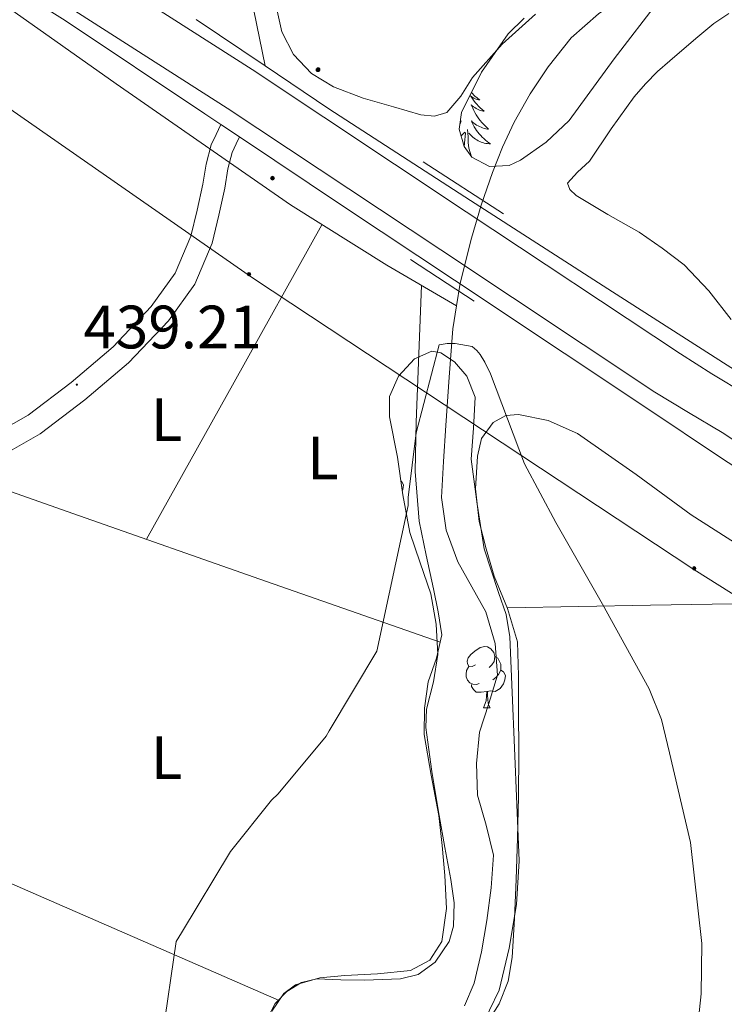
# Model space of a CAD drawing. Units: metres. Extents: x 602908 to 609131, y 4739049 to 4748041.
# Drawn here: x 605605 to 605720, y 4745756 to 4745917 of the extents above; entities that cross this region are included whole.
import ezdxf
from ezdxf.enums import TextEntityAlignment as Align

# ---------------------------------------------------------------- set-up
doc = ezdxf.new("R2010")
doc.units = ezdxf.units.M
doc.header["$MEASUREMENT"] = 0
doc.linetypes.add('TRAZOSX2', pattern=[1.5, 1, -0.5])
for name, color, linetype, lineweight in [('Carátula', 7, 'Continuous', 5), ('Level 11', 142, 'TRAZOSX2', 13), ('Level 13', 5, 'Continuous', 0), ('Level 21', 19, 'Continuous', 0), ('Level 25', 1, 'Continuous', 0), ('Level 32', 19, 'Continuous', 0), ('Level 33', 5, 'Continuous', 0), ('Level 35', 92, 'TRAZOSX2', 0), ('Level 36', 19, 'Continuous', 40), ('Level 37', 92, 'Continuous', 0), ('Level 41', 39, 'Continuous', 0), ('Level 5', 36, 'Continuous', 0), ('Level 54', 13, 'Continuous', 0), ('Level 7', 19, 'Continuous', 0)]:
    doc.layers.add(name, color=color, linetype=linetype, lineweight=lineweight)
doc.styles.add('Arial', font='ARIAL.TTF', dxfattribs={"height": 0.2})

# ---------------------------------------------------------------- blocks, each defined once
blk = doc.blocks.new('5PELE')
at = {"layer": 'Carátula', "linetype": 'Continuous', "lineweight": 5}
h = blk.add_hatch(color=9, dxfattribs=at)
edge = h.paths.add_edge_path()
edge.add_arc((0, 0), 2.85, 359.999, 719.999)
at = {"layer": 'Carátula', "color": 252, "linetype": 'Continuous', "lineweight": 5}
blk.add_circle((0, 0, 0), 2.85, dxfattribs=at)
blk = doc.blocks.new('5HITCA')
at = {"layer": 'Carátula', "linetype": 'Continuous', "lineweight": 5}
h = blk.add_hatch(color=1, dxfattribs=at)
edge = h.paths.add_edge_path()
edge.add_arc((0, 0), 3.1, 0.0011, 360.0011)
at = {"layer": 'Carátula', "color": 250, "linetype": 'Continuous', "lineweight": 5}
blk.add_circle((0, 0, 0), 3.1, dxfattribs=at)
blk = doc.blocks.new('5PATER')
at = {"layer": 'Carátula', "linetype": 'Continuous', "lineweight": 5}
h = blk.add_hatch(color=250, dxfattribs=at)
edge = h.paths.add_edge_path()
edge.add_ellipse((0, 0), major_axis=(-1.33, -1.34), ratio=0.999422, start_angle=0, end_angle=360)

msp = doc.modelspace()

# ---------------------------------------------------------------- linework, layer by layer
at = {"layer": 'Level 11', "color": 142, "linetype": 'Continuous', "lineweight": 13}
for points in [[(605704.98, 4745922, 435.76), (605702.13, 4745920.11, 435.66), (605699.28, 4745918.22, 435.57), (605694.84, 4745914.27, 435.42), (605691.09, 4745909.52, 435.31), (605688.1, 4745905.12, 435.31), (605685.52, 4745900.49, 435.31), (605683.61, 4745896.41, 435.21), (605681.94, 4745892.24, 435.12), (605680.12, 4745886.9, 435.07), (605678.55, 4745881.49, 435.05), (605676.69, 4745874.11, 435.05), (605676.09, 4745870.41, 435.05)], [(605676.09, 4745870.41, 435.05), (605675.47, 4745866.64, 435.05), (605674.86, 4745858.73, 435.05), (605674.32, 4745850.83, 435.05), (605673.93, 4745844.94, 434.91), (605673.62, 4745839.05, 434.67), (605674.41, 4745833.74, 434.51), (605676.31, 4745828.56, 434.35), (605678.56, 4745824.47, 433.99), (605680.85, 4745820.37, 433.71), (605682.41, 4745815.19, 433.71), (605682.77, 4745810, 433.71), (605681.37, 4745805.34, 433.71), (605679.82, 4745800.65, 433.71), (605679.37, 4745795.51, 433.71), (605679.5, 4745790.35, 433.71), (605680.95, 4745785.46, 433.71), (605682.13, 4745780.56, 433.71), (605681.76, 4745775.22, 433.71), (605681.04, 4745769.87, 433.71), (605680.18, 4745764.7, 433.58), (605678.99, 4745759.57, 433.39), (605677.39, 4745755.9, 433.31)]]:
    msp.add_polyline3d(points, dxfattribs=at)
at = {"layer": 'Level 13', "color": 5, "linetype": 'Continuous', "lineweight": 0, "ltscale": 0.5}
msp.add_polyline3d([(605575.83, 4745938.27, 439.24), (605620.43, 4745906.77, 438.32), (605648.91, 4745886.93, 438.13), (605664.66, 4745877.07, 436.97), (605676.09, 4745870.41, 435.05)], dxfattribs=at)
at = {"layer": 'Level 21', "color": 19, "linetype": 'Continuous', "lineweight": 13}
for points in [[(605590.95, 4745942.02, 438.88), (605612.98, 4745928.07, 438.4), (605642.67, 4745909.09, 438.47), (605677.68, 4745885.83, 439.08), (605712.69, 4745862.56, 439.69), (605717.82, 4745859.31, 440.02), (605723.46, 4745855.93, 440.35), (605732.9, 4745849.72, 440.99), (605742.01, 4745843.51, 441.63), (605749.74, 4745838.65, 442.06), (605757.67, 4745833.62, 442.4), (605765.22, 4745828.45, 442.56), (605772.59, 4745823.46, 442.75), (605784.67, 4745815.75, 443.59), (605796.83, 4745808, 444.48), (605812.45, 4745798.04, 445.38), (605828.09, 4745788.07, 446.14), (605840.75, 4745779.81, 446.61), (605853.33, 4745771.55, 446.85), (605866.35, 4745763.19, 446.88)], [(605575.9, 4745939.74, 439.27), (605577.05, 4745939.06, 439.12), (605578.93, 4745937.89, 438.92), (605580.78, 4745936.7, 438.96), (605582.63, 4745935.51, 438.99), (605593.46, 4745928.79, 438.65), (605612.08, 4745917.09, 438.28), (605634.93, 4745901.83, 438.15), (605637.51, 4745900.1, 438.17), (605640.57, 4745898.06, 438.19), (605657.77, 4745886.56, 438.28), (605675.73, 4745874.63, 438.47), (605693.68, 4745862.69, 438.98), (605706.7, 4745853.98, 439.59), (605719.73, 4745845.28, 440.2), (605760.04, 4745819.36, 441.85), (605797.93, 4745794.98, 444.47), (605806.99, 4745789.16, 444.78), (605816.47, 4745783.09, 445.11), (605853.99, 4745759.02, 446.42)], [(605608.94, 4745921.72, 438.4), (605638.56, 4745902.79, 438.47), (605673.51, 4745879.56, 439.08), (605708.52, 4745856.29, 439.69), (605714.03, 4745852.99, 440.02), (605719.54, 4745849.69, 440.35), (605728.81, 4745843.6, 440.99), (605737.97, 4745837.35, 441.63), (605745.8, 4745832.42, 442.06), (605753.62, 4745827.46, 442.4), (605761.07, 4745822.36, 442.56), (605768.55, 4745817.3, 442.75), (605780.7, 4745809.54, 443.59), (605792.87, 4745801.78, 444.48), (605808.49, 4745791.83, 445.38), (605824.1, 4745781.88, 446.14), (605836.71, 4745773.65, 446.61), (605849.31, 4745765.37, 446.85), (605862.37, 4745756.99, 446.88)], [(605633.49, 4745917.29, 438.49), (605644.78, 4745909.67, 438.55)], [(605644.78, 4745909.67, 438.55), (605655.21, 4745902.63, 438.6), (605678.39, 4745887.64, 439.09), (605701.61, 4745872.74, 439.75), (605725.01, 4745857.73, 440.49), (605748.4, 4745842.72, 441.22), (605789.61, 4745815.01, 444.34), (605806.86, 4745804.03, 445.07), (605809.29, 4745802.48, 445.17), (605829.23, 4745789.79, 446.01), (605887.66, 4745751.9, 447.29), (605954.47, 4745708.64, 447.29), (606023.59, 4745663.01, 444.98), (606080.51, 4745625.83, 444.86), (606087.5, 4745621.51, 444.79), (606094.17, 4745617.39, 444.73)]]:
    msp.add_polyline3d(points, dxfattribs=at)
at = {"layer": 'Level 21', "color": 19, "linetype": 'Continuous', "lineweight": 0}
for points in [[(605637.51, 4745900.1, 438.54), (605636.75, 4745898.47, 438.54), (605635.95, 4745896.74, 438.54), (605635.11, 4745893.59, 438.49), (605634.61, 4745890.34, 438.41), (605633.65, 4745886.07, 438.3), (605632.62, 4745881.83, 438.22), (605630.06, 4745875.77, 438.26), (605626.16, 4745870.31, 438.34), (605619.92, 4745863.72, 438.36), (605613.04, 4745857.89, 438.47), (605606, 4745852.53, 438.73), (605598.38, 4745848.23, 438.98)], [(605640.57, 4745898.06, 438.54), (605640.05, 4745896.94, 438.54), (605639.38, 4745895.49, 438.54), (605638.67, 4745892.84, 438.49), (605638.18, 4745889.66, 438.41), (605637.19, 4745885.25, 438.3), (605636.09, 4745880.68, 438.22), (605633.26, 4745873.99, 438.26), (605628.97, 4745867.99, 438.34), (605622.42, 4745861.07, 438.36), (605615.31, 4745855.05, 438.47), (605608, 4745849.49, 438.73), (605599.92, 4745844.92, 438.98)]]:
    msp.add_polyline3d(points, dxfattribs=at)
at = {"layer": 'Level 21', "color": 1, "linetype": 'Continuous', "lineweight": 0}
for points in [[(605670.61, 4745893.97, 438.77), (605683.79, 4745885.45, 438.51)], [(605668.56, 4745878.03, 438.51), (605678.99, 4745871.18, 438.32)]]:
    msp.add_polyline3d(points, dxfattribs=at)
at = {"layer": 'Level 25', "color": 1, "linetype": 'Continuous', "lineweight": 0}
msp.add_polyline3d([(605630.33, 4746190.11, 451.4), (605630.73, 4746170.21, 450.52), (605631.16, 4746150.31, 449.48), (605631.04, 4746134.24, 448.46), (605630.96, 4746118.18, 447.37), (605631.73, 4746107.96, 446.64), (605633.39, 4746097.83, 445.9), (605636.73, 4746082.39, 444.57), (605640.05, 4746066.98, 443.34), (605643.84, 4746047.68, 442.19), (605647.54, 4746028.32, 441.1), (605649.14, 4746020.78, 440.67), (605649.78, 4746013.22, 440.26), (605648.74, 4746003.36, 439.86), (605647.41, 4745993.51, 439.62), (605645.8, 4745981.54, 439.56), (605644.27, 4745969.57, 439.5), (605643.24, 4745953.84, 439.06), (605642.86, 4745938.08, 438.6), (605642.34, 4745928.37, 438.35), (605642.35, 4745923.53, 438.29), (605642.93, 4745918.75, 438.34), (605643.85, 4745914.21, 438.47), (605644.78, 4745909.67, 438.6)], dxfattribs=at)
at = {"layer": 'Level 33', "color": 19, "linetype": 'Continuous', "lineweight": 0, "ltscale": 0.5}
msp.add_polyline3d([(605569.92, 4745925.71, 438.93), (605642.7, 4745874.99, 437.97), (605714.89, 4745827.27, 436.68), (605777.54, 4745787.89, 440.65), (606132.63, 4745567.73, 446.94), (606307.35, 4745446.48, 436.33)], dxfattribs=at)
at = {"layer": 'Level 35', "color": 92, "linetype": 'Continuous', "lineweight": 0, "ltscale": 0.5}
for points in [[(605709.36, 4745920.61, 436.09), (605701.89, 4745910.85, 435.89), (605694.51, 4745900.77, 435.96), (605690.72, 4745897.19, 436.19), (605686.57, 4745894.24, 436.47), (605684.71, 4745893.41, 436.54), (605681.49, 4745893.23, 436.62), (605678.57, 4745894.75, 436.66), (605677.33, 4745896.48, 436.64), (605676.5, 4745899.34, 436.58), (605676.91, 4745902.05, 436.53), (605680.15, 4745908.63, 436.57), (605684.52, 4745914.91, 436.6), (605687.13, 4745917.49, 436.57)], [(605667.28, 4745839.49, 435.76), (605666.45, 4745845.65, 436.01), (605665.09, 4745852.26, 436.04), (605665.12, 4745855.58, 436.01), (605666.58, 4745858.89, 436.01), (605669.23, 4745861.77, 436.12), (605672.02, 4745862.99, 436.21), (605673.49, 4745862.71, 436.19), (605675.73, 4745861.24, 436.13), (605677.78, 4745858.89, 436.08), (605679.14, 4745855.5, 436.07), (605678.84, 4745850.4, 436.07), (605678.48, 4745845.33, 436.01), (605679.44, 4745837.99, 435.85), (605680.59, 4745830.67, 435.69), (605682.96, 4745823.5, 435.53), (605684.19, 4745819.94, 435.45), (605684.82, 4745816.27, 435.37), (605685.2, 4745807.18, 435.34), (605685.58, 4745798.09, 435.37), (605685.97, 4745788.85, 435.35), (605686.35, 4745779.6, 435.25), (605685.9, 4745772.45, 435.09), (605684.69, 4745765.33, 434.93), (605683.05, 4745758.45, 434.77), (605679.89, 4745751.89, 434.61)], [(605643.85, 4745751.37, 434.29), (605646.39, 4745756.26, 434.29), (605648.32, 4745758.24, 434.29), (605650.7, 4745759.69, 434.29), (605653.24, 4745760.29, 434.29), (605657.13, 4745760.12, 434.29), (605661.01, 4745760.08, 434.29), (605666.92, 4745760.3, 434.29), (605669.81, 4745761, 434.29), (605672.59, 4745763.02, 434.29), (605674.86, 4745766.39, 434.33), (605675.61, 4745768.92, 434.4), (605675.7, 4745772.72, 434.54), (605675.15, 4745776.53, 434.67), (605674.19, 4745781.77, 434.83), (605673.23, 4745787.02, 434.93), (605672.06, 4745794.22, 434.93), (605671.06, 4745801.42, 434.93), (605671.17, 4745804.42, 434.93), (605672.29, 4745808.9, 434.93), (605673.04, 4745813.39, 434.93), (605672.77, 4745818.35, 435.02), (605671.89, 4745823.31, 435.18), (605670.14, 4745828.35, 435.34), (605668.43, 4745833.36, 435.5), (605667.28, 4745839.49, 435.76)]]:
    msp.add_polyline3d(points, dxfattribs=at)
at = {"layer": 'Level 36', "color": 92, "linetype": 'Continuous', "lineweight": 0}
for points in [[(605646.61, 4745919.18, 438.06), (605647.5, 4745915.26, 437.89), (605649.43, 4745911.57, 437.68), (605652.36, 4745908.44, 437.69), (605655.95, 4745906.25, 437.68), (605660.81, 4745904.39, 437.39), (605665.75, 4745902.99, 437.1), (605670.22, 4745901.66, 436.94), (605672.45, 4745901.44, 436.87), (605674.51, 4745902.03, 436.78), (605676.77, 4745904.72, 436.52), (605678.67, 4745907.79, 436.33), (605683.57, 4745913.24, 436.33), (605688.98, 4745918.16, 436.33)], [(605720.99, 4745868.18, 437.82), (605717.33, 4745872.85, 437.98), (605713.32, 4745877.15, 437.94), (605709.7, 4745879.88, 437.72), (605705.96, 4745882.46, 437.49), (605700.85, 4745885.35, 437.2), (605695.66, 4745888.48, 436.92), (605694.61, 4745889.44, 436.9), (605694.25, 4745890.47, 436.92), (605695.86, 4745892.27, 436.98), (605697.83, 4745894.11, 437.05), (605701.39, 4745899.36, 437.12), (605705.13, 4745904.61, 437.11), (605706.97, 4745906.76, 437.08), (605708.97, 4745908.77, 437.05), (605710.95, 4745910.51, 437.02), (605712.94, 4745912.22, 436.98), (605715.55, 4745914.45, 436.81), (605718.19, 4745916.64, 436.53), (605720.61, 4745918.27, 436.26)], [(605678.53, 4745905.34, 0.01), (605678.7, 4745905.14, 0.01), (605678.92, 4745904.91, 0.01), (605679.15, 4745904.69, 0.01), (605679.39, 4745904.49, 0.01), (605679.64, 4745904.3, 0.01), (605679.9, 4745904.12, 0.01), (605679.7, 4745904.15, 0.01), (605679.5, 4745904.18, 0.01), (605679.3, 4745904.24, 0.01), (605679.11, 4745904.31, 0.01), (605678.92, 4745904.39, 0.01), (605678.73, 4745904.49, 0.01), (605678.56, 4745904.6, 0.01), (605678.36, 4745904.79, 0.01), (605678.4, 4745904.73, 0.01), (605678.63, 4745904.39, 0.01), (605678.87, 4745904.05, 0.01), (605679.13, 4745903.72, 0.01), (605679.39, 4745903.41, 0.01), (605679.67, 4745903.1, 0.01), (605679.97, 4745902.81, 0.01), (605680.27, 4745902.53, 0.01), (605680.58, 4745902.25, 0.01), (605680.46, 4745902.28, 0.01), (605680.21, 4745902.33, 0.01), (605679.97, 4745902.41, 0.01), (605679.73, 4745902.5, 0.01), (605679.5, 4745902.6, 0.01), (605679.28, 4745902.72, 0.01), (605679.06, 4745902.85, 0.01), (605678.86, 4745902.99, 0.01), (605678.66, 4745903.15, 0.01), (605678.47, 4745903.32, 0.01), (605678.56, 4745903.1, 0.01), (605678.72, 4745902.74, 0.01), (605678.89, 4745902.38, 0.01), (605679.07, 4745902.04, 0.01), (605679.27, 4745901.7, 0.01), (605679.49, 4745901.37, 0.01), (605679.71, 4745901.04, 0.01), (605679.95, 4745900.73, 0.01), (605680.2, 4745900.43, 0.01), (605680.47, 4745900.14, 0.01), (605680.74, 4745899.85, 0.01), (605681.03, 4745899.59, 0.01), (605681.33, 4745899.33, 0.01), (605681.13, 4745899.35, 0.01), (605680.86, 4745899.4, 0.01), (605680.6, 4745899.46, 0.01), (605680.34, 4745899.54, 0.01), (605680.09, 4745899.63, 0.01), (605679.84, 4745899.74, 0.01), (605679.6, 4745899.87, 0.01), (605679.36, 4745900, 0.01), (605679.14, 4745900.15, 0.01), (605678.92, 4745900.32, 0.01), (605678.71, 4745900.49, 0.01), (605678.52, 4745900.68, 0.01), (605678.66, 4745900.35, 0.01), (605678.82, 4745900.03, 0.01), (605678.99, 4745899.72, 0.01), (605679.17, 4745899.41, 0.01), (605679.37, 4745899.12, 0.01), (605679.57, 4745898.83, 0.01)], [(605676.68, 4745900.52, 0.01), (605676.85, 4745900.68, 0.01), (605676.71, 4745900.35, 0.01), (605676.63, 4745900.2, 0.01)], [(605676.82, 4745898.24, 0.01), (605677.46, 4745898.84, 0.01)], [(605677.35, 4745896.45, 0.01), (605677.42, 4745897.65, 0.01), (605677.47, 4745898.08, 0.01), (605677.53, 4745898.81, 0.01)], [(605678.53, 4745894.81, 0.01), (605678.11, 4745896.23, 0.01), (605678.01, 4745897.13, 0.01), (605677.97, 4745898.08, 0.01), (605677.87, 4745899.25, 0.01)], [(605679.57, 4745898.83, 0.01), (605679.8, 4745898.55, 0.01), (605680.03, 4745898.28, 0.01), (605680.28, 4745898.03, 0.01), (605680.54, 4745897.78, 0.01), (605680.81, 4745897.55, 0.01), (605681.09, 4745897.33, 0.01), (605681.37, 4745897.12, 0.01), (605681.66, 4745896.93, 0.01), (605681.4, 4745896.93, 0.01), (605681.14, 4745896.96, 0.01), (605680.87, 4745897, 0.01), (605680.61, 4745897.06, 0.01), (605680.36, 4745897.13, 0.01), (605680.11, 4745897.22, 0.01), (605679.87, 4745897.32, 0.01), (605679.63, 4745897.43, 0.01), (605679.4, 4745897.57, 0.01), (605679.18, 4745897.71, 0.01), (605678.96, 4745897.87, 0.01), (605678.76, 4745898.04, 0.01), (605678.1, 4745898.66, 0.01)], [(605625.37, 4745832.23, 437.84), (605639.72, 4745857.96, 437.8), (605654.07, 4745883.7, 437.75)], [(605670.36, 4745873.74, 436.02), (605669.91, 4745862.57, 436.24), (605669.46, 4745851.41, 436.46), (605669.32, 4745843.31, 436.21), (605669.97, 4745835.21, 435.76), (605671.09, 4745829.65, 435.61), (605672.34, 4745824.14, 435.5), (605673.09, 4745820.37, 435.51), (605673.68, 4745816.59, 435.5), (605672.82, 4745812.75, 435.35), (605671.44, 4745808.91, 435.18), (605670.84, 4745804.59, 435.08), (605670.8, 4745800.27, 434.99), (605671.95, 4745793.65, 434.9), (605673.17, 4745787.02, 434.8), (605673.73, 4745782.13, 434.54), (605674.19, 4745777.23, 434.29), (605674.46, 4745771.83, 434.19), (605673.68, 4745766.41, 434.16), (605671.72, 4745763.38, 434.16), (605668.56, 4745761.68, 434.16), (605663.18, 4745761.13, 434.16), (605657.81, 4745760.85, 434.16), (605653.74, 4745760.45, 434.16), (605649.74, 4745759.31, 434.16), (605647.84, 4745757.9, 434.17), (605645.87, 4745755.02, 434.2)], [(605684.51, 4745759.9, 434.78), (605685.2, 4745763.79, 434.86), (605685.58, 4745770.16, 435.06), (605685.84, 4745776.53, 435.18), (605686.06, 4745783.31, 435.18), (605686.22, 4745790.09, 435.18), (605686.25, 4745797.23, 435.18), (605686.22, 4745804.37, 435.18), (605686.24, 4745809.9, 435.16), (605686.03, 4745815.44, 435.12), (605684.44, 4745820.88, 435.13), (605682.26, 4745826.19, 435.18), (605680.94, 4745830.65, 435.31), (605679.76, 4745835.15, 435.44), (605679.16, 4745840.46, 435.44), (605679.51, 4745845.84, 435.44), (605680.15, 4745848.72, 435.48), (605682.07, 4745851.34, 435.57), (605684.14, 4745852.49, 435.66), (605686.23, 4745852.62, 435.76), (605691.07, 4745851.65, 435.92), (605695.89, 4745849.55, 436.08), (605705.46, 4745842.82, 436.37), (605714.45, 4745836.24, 436.72), (605728.18, 4745827.47, 437.36)], [(605594.74, 4745842.98, 439.14), (605614.41, 4745836.07, 438.56), (605643.9, 4745825.72, 436.62), (605673.41, 4745815.37, 435.45)], [(605666.97, 4745841.78, 0.01), (605667.06, 4745841.73, 0.01), (605667.4, 4745841.11, 0.01), (605667.29, 4745840.39, 0.01), (605667.2, 4745840.1, 0.01)], [(605810.73, 4745728.09, 445.69), (605807.65, 4745729.53, 445.21), (605804.58, 4745730.97, 444.73), (605799.33, 4745732.34, 444.04), (605790.86, 4745732.19, 443.26), (605782.37, 4745732.19, 442.49), (605773, 4745733.49, 441.43), (605763.62, 4745734.88, 440.44), (605756.11, 4745736.19, 439.93), (605748.58, 4745737.38, 439.48), (605745.59, 4745737.75, 439.25), (605742.61, 4745738.13, 439.02), (605736.94, 4745779.98, 438.22), (605731.28, 4745821.84, 437.42), (605707.83, 4745821.43, 436.28), (605684.38, 4745821.03, 435.13)], [(605679.18, 4745811.69, 0.01), (605678.65, 4745811.43, 0.01), (605678.12, 4745811.48, 0.01), (605677.85, 4745811.85, 0.01), (605677.8, 4745812.28, 0.01), (605677.96, 4745812.8, 0.01), (605678.44, 4745813.39, 0.01), (605679.07, 4745813.92, 0.01), (605679.97, 4745814.51, 0.01), (605680.72, 4745814.67, 0.01), (605681.14, 4745814.61, 0.01), (605681.67, 4745814.3, 0.01), (605682.2, 4745813.71, 0.01), (605682.36, 4745813.07, 0.01), (605682.25, 4745812.22, 0.01), (605681.83, 4745811.69, 0.01), (605681.41, 4745811.27, 0.01)], [(605682.36, 4745813.07, 0.01), (605682.84, 4745812.76, 0.01), (605683.15, 4745812.12, 0.01), (605683.31, 4745811.8, 0.01), (605683.31, 4745811.22, 0.01), (605683.31, 4745810.79, 0.01), (605682.94, 4745810.1, 0.01), (605682.52, 4745809.62, 0.01), (605682.04, 4745809.2, 0.01)], [(605679.76, 4745808.61, 0.01), (605679.34, 4745808.45, 0.01), (605678.75, 4745808.51, 0.01), (605678.28, 4745808.72, 0.01), (605677.85, 4745809.15, 0.01), (605677.64, 4745809.73, 0.01), (605677.64, 4745810.15, 0.01), (605677.69, 4745810.74, 0.01), (605678.12, 4745811.43, 0.01)], [(605683.31, 4745810.79, 0.01), (605683.77, 4745810.54, 0.01), (605684.11, 4745809.93, 0.01), (605684, 4745809.2, 0.01), (605683.79, 4745808.56, 0.01), (605683.21, 4745807.82, 0.01), (605682.41, 4745807.34, 0.01), (605681.56, 4745807.45, 0.01), (605681.13, 4745807.32, 0.01)], [(605681.02, 4745807.32, 0.01), (605680.13, 4745807.23, 0.01), (605679.29, 4745807.23, 0.01), (605678.86, 4745807.66, 0.01), (605678.54, 4745808.14, 0.01), (605678.54, 4745808.45, 0.01)], [(605680.48, 4745804.63, 0.01), (605680.91, 4745805.79, 0.01), (605681.02, 4745807.32, 0.01), (605681.13, 4745807.32, 0.01), (605681.17, 4745806.73, 0.01), (605681.2, 4745806.05, 0.01), (605681.27, 4745805.43, 0.01), (605681.39, 4745805.03, 0.01), (605681.6, 4745804.63, 0.01)], [(605680.48, 4745804.63, 0.01), (605681.6, 4745804.63, 0.01)], [(605594.55, 4745779.67, 439.28), (605607.69, 4745773.93, 438.48), (605627.36, 4745765.35, 435.79), (605637.19, 4745761.06, 434.65), (605647.06, 4745756.76, 434.18)], [(605678.61, 4745749.13, 434.54), (605683.08, 4745756.21, 434.7), (605684.51, 4745759.9, 434.78)]]:
    msp.add_polyline3d(points, dxfattribs=at)
at = {"layer": 'Level 5', "color": 36, "linetype": 'Continuous', "lineweight": 0}
for points in [[(605627.99, 4745751.01, 435.01), (605630.2, 4745766.4, 435.01), (605631.11, 4745767.84, 435.01), (605639.13, 4745781.15, 435.01), (605645.8, 4745789.54, 435.01), (605646.92, 4745790.58, 435.01), (605654.76, 4745800.02, 435.01), (605655.26, 4745800.9, 435.01), (605663.07, 4745813.94, 435.01), (605668.17, 4745837.73, 435.01), (605668.17, 4745839.04, 435.01), (605669.5, 4745849.62, 435.01), (605673.23, 4745864.03, 435.01), (605674.56, 4745864.24, 435.01), (605675.85, 4745864.26, 435.01), (605678.62, 4745863.76, 435.01), (605679.42, 4745863.11, 435.01), (605679.95, 4745862.47, 435.01), (605680.72, 4745861.23, 435.01), (605681.63, 4745859.27, 435.01), (605687.21, 4745844.55, 435.01), (605692.32, 4745834.95, 435.01), (605699.95, 4745821.62, 435.01), (605707.61, 4745807.76, 435.01), (605709.58, 4745802.72, 435.01), (605710.94, 4745797.3, 435.01), (605714.36, 4745782.59, 435.01), (605716.22, 4745766.08, 435.01), (605716.12, 4745757.84, 435.01)], [(605716.12, 4745757.84, 435.01), (605714.43, 4745741.94, 435.01), (605713.5, 4745726.9, 435.01), (605711.23, 4745711.25, 435.01), (605710.07, 4745707.2, 435.01), (605705, 4745692, 435.01), (605700.71, 4745677.15, 435.01), (605700.65, 4745675.65, 435.01), (605698.39, 4745659.92, 435.01)]]:
    msp.add_polyline3d(points, dxfattribs=at)
at = {"layer": 'Level 54', "color": 13, "linetype": 'Continuous', "lineweight": 0}
for points in [[(605612.98, 4745928.07, 438.4), (605642.67, 4745909.09, 438.47), (605677.68, 4745885.83, 439.08), (605712.69, 4745862.56, 439.69), (605717.82, 4745859.31, 440.02), (605723.46, 4745855.93, 440.35), (605732.9, 4745849.72, 440.99), (605742.01, 4745843.51, 441.63), (605749.74, 4745838.65, 442.06), (605757.67, 4745833.62, 442.4), (605765.22, 4745828.45, 442.56), (605772.59, 4745823.46, 442.75), (605784.67, 4745815.75, 443.59), (605796.83, 4745808, 444.48), (605812.45, 4745798.04, 445.38), (605828.09, 4745788.07, 446.14), (605840.75, 4745779.81, 446.61), (605853.33, 4745771.55, 446.85), (605866.35, 4745763.19, 446.88)], [(605862.37, 4745756.99, 446.88), (605849.31, 4745765.37, 446.85), (605836.71, 4745773.65, 446.61), (605824.1, 4745781.88, 446.14), (605808.49, 4745791.83, 445.38), (605792.87, 4745801.78, 444.48), (605780.7, 4745809.54, 443.59), (605768.55, 4745817.3, 442.75), (605761.07, 4745822.36, 442.56), (605753.62, 4745827.46, 442.4), (605745.8, 4745832.42, 442.06), (605737.97, 4745837.35, 441.63), (605728.81, 4745843.6, 440.99), (605719.54, 4745849.69, 440.35), (605714.03, 4745852.99, 440.02), (605708.52, 4745856.29, 439.69), (605673.51, 4745879.56, 439.08), (605638.56, 4745902.79, 438.47), (605608.94, 4745921.72, 438.4)]]:
    msp.add_polyline3d(points, dxfattribs=at)

# ---------------------------------------------------------------- block references
at = {"layer": 'Level 21', "color": 19, "linetype": 'Continuous', "lineweight": 0, "xscale": 0.09999983015004542, "yscale": 0.09999983015004542}
for p in [(605653.43, 4745909.06, 437.63), (605645.99, 4745891.32, 438.2)]:
    msp.add_blockref('5HITCA', p, dxfattribs=at)
at = {"layer": 'Level 32', "color": 252, "linetype": 'Continuous', "lineweight": 0, "xscale": 0.09999976461422808, "yscale": 0.09999976461422808, "rotation": 3.83418288140496}
for p in [(605642.13, 4745875.6, 438), (605714.96, 4745827.47, 436.68)]:
    msp.add_blockref('5PELE', p, dxfattribs=at)
at = {"layer": 'Level 7', "color": 19, "linetype": 'Continuous', "lineweight": 0, "xscale": 0.1000000061693281, "yscale": 0.1000000061693281, "rotation": 0.5078618681404721}
msp.add_blockref('5PATER', (605613.97, 4745857.52, 439.22), dxfattribs=at)

# ---------------------------------------------------------------- texts
at = {"layer": 'Level 37', "color": 92, "linetype": 'Continuous', "lineweight": 0, "style": 'Arial'}
for p in [(605628.64, 4745851.79, 438.08), (605654.24, 4745845.52, 436.41), (605628.64, 4745796.49, 436.61)]:
    msp.add_text('L', height=7, dxfattribs=at).set_placement(p, align=Align.MIDDLE_CENTER)
at = {"layer": 'Level 41', "color": 19, "linetype": 'Continuous', "lineweight": 0, "style": 'Arial'}
msp.add_text('439.21', height=7, dxfattribs=at).set_placement((605615.07, 4745861.27, 439.22), align=Align.BOTTOM_LEFT)

doc.saveas('drawing.dxf')
